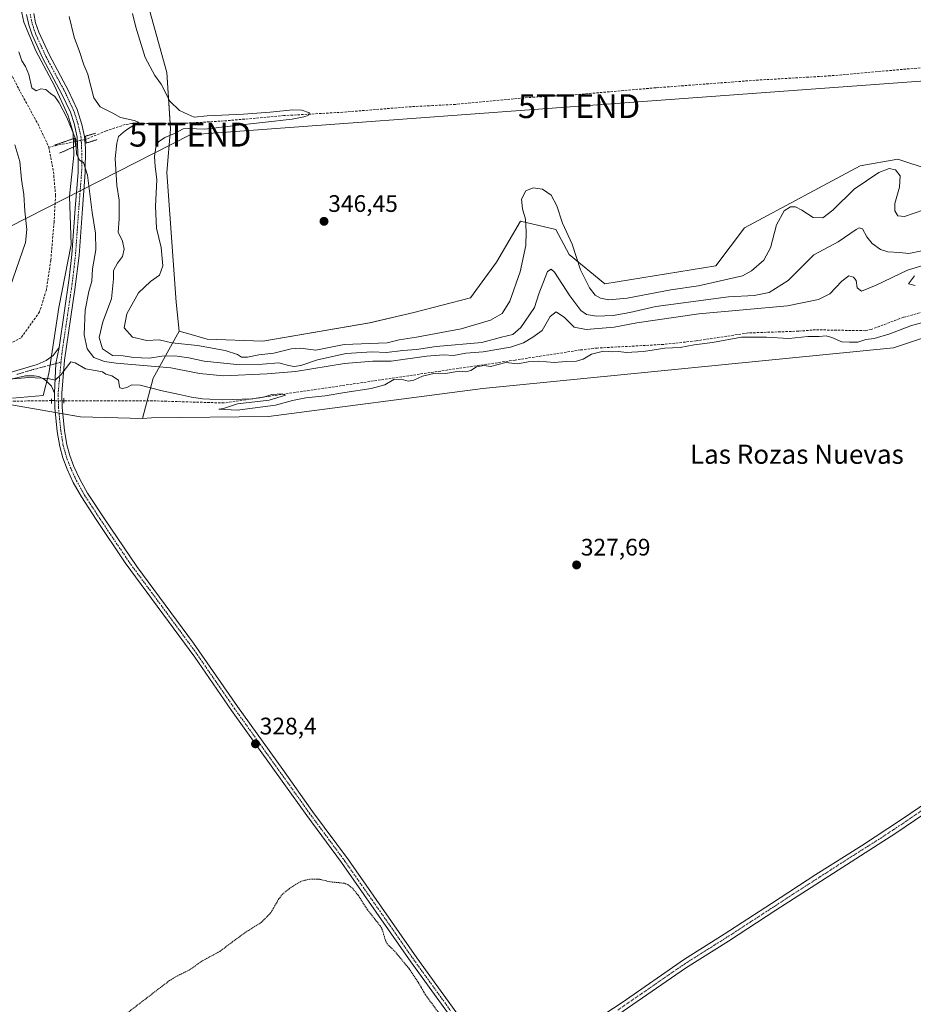
# Model space of a CAD drawing. Units: metres. Extents: x 621739 to 625210, y 4692480 to 4694854.
# Drawn here: x 623051 to 623425, y 4693238 to 4693650 of the extents above; entities that cross this region are included whole.
import ezdxf
from ezdxf.enums import TextEntityAlignment as Align

# ---------------------------------------------------------------- set-up
doc = ezdxf.new("R2010")
doc.units = ezdxf.units.M
doc.header["$MEASUREMENT"] = 0
for name, pattern in [('TRAZO_Y_PUNTO', [1, 0.5, -0.25, 0, -0.25]), ('TRAZOS', [0.75, 0.5, -0.25]), ('TRAZOS2', [0.375, 0.25, -0.125]), ('TRAZOSX2', [1.5, 1, -0.5])]:
    doc.linetypes.add(name, pattern=pattern)
doc.layers.get('0').update_dxf_attribs({"lineweight": 5})
for name, color, linetype, lineweight in [('Camino', 19, 'Continuous', 0), ('Camino Cxs', 19, 'Continuous', 0), ('Camino eje', 39, 'TRAZO_Y_PUNTO', 13), ('Carátula', 7, 'Continuous', 5), ('Corriente artificial lineal', 5, 'TRAZOSX2', 13), ('Corriente artificial lineal oculto', 135, 'TRAZO_Y_PUNTO', 13), ('Cultivos herbáceos CxS', 92, 'Continuous', 0), ('Curva de nivel auxiliar', 36, 'TRAZOS', 0), ('Curva de nivel normal', 36, 'Continuous', 0), ('Espacio natural protegido', 2, 'Continuous', 13), ('Espacio natural protegido CxS', 2, 'Continuous', 0), ('Matorral', 135, 'Continuous', 0), ('Matorral CxS', 135, 'Continuous', 0), ('Pista no pavimentada', 254, 'Continuous', 13), ('Pista no pavimentada Cxs', 254, 'Continuous', 0), ('Pista pavimentada eje', 135, 'TRAZO_Y_PUNTO', 0), ('Puente lineal', 2, 'TRAZOS2', 0), ('Punto de cota en terreno', 7, 'Continuous', 0), ('Rótulo de punto de cota en terreno', 19, 'Continuous', 0), ('Suelo desnudo', 252, 'Continuous', 0), ('Suelo desnudo CxS', 43, 'Continuous', 0), ('Tendido', 6, 'Continuous', 0), ('Texto cartográfico', 19, 'Continuous', 0), ('Torre de tendido puntual', 7, 'Continuous', 0)]:
    doc.layers.add(name, color=color, linetype=linetype, lineweight=lineweight)
doc.styles.add('Arial', font='txt', dxfattribs={"height": 0.2})

# ---------------------------------------------------------------- blocks, each defined once
blk = doc.blocks.new('*U150')
at = {"layer": 'Cultivos herbáceos CxS', "color": 92, "linetype": 'Continuous', "lineweight": 0}
blk.add_polyline3d([(623432.4, 4693587, 346.57), (623418.45, 4693591.65, 345.75), (623402.64, 4693588.86, 346.32), (623354.29, 4693562.81, 346.62), (623342.21, 4693547, 346.5), (623295.8, 4693539.46, 346.97), (623280.84, 4693551.65, 343.54), (623275.25, 4693562.21, 344.24), (623260.39, 4693565.6, 345.2), (623250.34, 4693548.55, 346.21), (623239.47, 4693533.52, 346.44), (623215.75, 4693527.46, 346.37), (623197.29, 4693523.04, 346.3), (623152.53, 4693515.37, 346.02), (623129.28, 4693516.3, 345.54), (623122.55, 4693518.22, 345.74), (623117.5, 4693519.66, 345.75), (623116.21, 4693531.8, 345.54), (623112.41, 4693586.01, 345.89), (623113.86, 4693604.09, 344.41), (623112.41, 4693627.86, 345.33), (623098.15, 4693679.22, 345.93)], dxfattribs=at)
blk = doc.blocks.new('*U151')
at = {"layer": 'Cultivos herbáceos CxS', "color": 92, "linetype": 'Continuous', "lineweight": 0}
blk.add_polyline3d([(623047.32, 4693488.78, 328.94), (623076.28, 4693483.74, 329.27), (623102.2, 4693483.07, 328.06), (623105.99, 4693483.36, 328.04), (623154.9, 4693483.93, 328.17), (623244.71, 4693495.58, 327.72), (623416.59, 4693512.58, 328.38), (623469.59, 4693530.26, 329.07), (623536.53, 4693544.21, 329.61), (623634.16, 4693584.21, 329.83), (623664.03, 4693592.18, 330.46), (623684.7, 4693595.03, 330.6), (623701.8, 4693592.89, 330.62), (623728.17, 4693591.47, 330.65), (623749.12, 4693597.27, 331.26)], dxfattribs=at)
blk = doc.blocks.new('*U166')
at = {"layer": 'Curva de nivel normal', "color": 36, "linetype": 'Continuous', "lineweight": 0}
blk.add_polyline3d([(623043.07, 4693499.22, 330), (623054.57, 4693500.24, 330), (623062.62, 4693499.78, 330), (623065.67, 4693499.14, 330), (623068.1, 4693501.48, 330), (623072.23, 4693506.78, 330), (623074.05, 4693506.42, 330), (623078.31, 4693503.84, 330), (623083.22, 4693503.04, 330), (623085.42, 4693502.58, 330), (623086.86, 4693501.68, 330), (623089.38, 4693500.88, 330), (623092.1, 4693499.15, 330), (623092.36, 4693497.09, 330), (623092.73, 4693495.9, 330), (623093.8, 4693495.61, 330), (623095.64, 4693496.06, 330), (623097.64, 4693497.18, 330), (623101.21, 4693497.02, 330), (623110.34, 4693494.64, 330), (623117.69, 4693493.18, 330), (623122.73, 4693491.94, 330), (623127.24, 4693491.25, 330), (623130.36, 4693491.19, 330), (623135.82, 4693490.83, 330), (623147.99, 4693491.32, 330), (623153.39, 4693492.09, 330), (623156.3, 4693493.13, 330), (623160.72, 4693493.4, 330), (623162.01, 4693492.86, 330), (623155.24, 4693490.79, 330), (623141.95, 4693489.26, 330), (623136.03, 4693487.31, 330), (623134.16, 4693486.99, 330), (623141.79, 4693486.57, 330), (623157.83, 4693488.68, 330), (623164.96, 4693490.64, 330), (623170.56, 4693491.66, 330), (623178.69, 4693492.51, 330), (623186.9, 4693493.9, 330), (623197.96, 4693495.58, 330), (623203.63, 4693497.17, 330), (623207.44, 4693499.34, 330), (623210.52, 4693499.47, 330), (623213.44, 4693498.65, 330), (623215.83, 4693499.06, 330), (623219.39, 4693500.75, 330), (623224.74, 4693502.04, 330), (623229.04, 4693501.95, 330), (623234.74, 4693502.81, 330), (623237.62, 4693502.66, 330), (623239.62, 4693503.17, 330), (623241.95, 4693504.74, 330), (623245.29, 4693505.2, 330), (623247.95, 4693504.79, 330), (623254.35, 4693506.45, 330), (623259.3, 4693506.01, 330), (623263.62, 4693506.82, 330), (623268.17, 4693507.04, 330), (623274.47, 4693506.48, 330), (623279.62, 4693506.99, 330), (623283.9, 4693507.02, 330), (623286.64, 4693507.94, 330), (623290.1, 4693510.02, 330), (623295.25, 4693511.27, 330), (623299.14, 4693510.9, 330), (623301.58, 4693511.09, 330), (623304.62, 4693510.73, 330), (623311.95, 4693511.09, 330), (623320.88, 4693512.45, 330), (623327.24, 4693512.77, 330), (623333.12, 4693513.88, 330), (623340.84, 4693514.82, 330), (623352.94, 4693517.04, 330), (623363.48, 4693517.15, 330), (623372.75, 4693516.53, 330), (623380.81, 4693517.42, 330), (623385.44, 4693517.39, 330), (623388.36, 4693517.62, 330), (623390.84, 4693517.03, 330), (623395, 4693515.19, 330), (623398.16, 4693514.98, 330), (623401.62, 4693515, 330), (623405.08, 4693516.12, 330), (623408.5, 4693516.57, 330), (623415.02, 4693518.56, 330), (623424.21, 4693521.92, 330), (623442.54, 4693526.91, 330)], dxfattribs=at)
blk = doc.blocks.new('5PATER')
at = {"layer": 'Carátula', "linetype": 'Continuous', "lineweight": 5}
h = blk.add_hatch(color=250, dxfattribs=at)
edge = h.paths.add_edge_path()
edge.add_ellipse((0, 0.01), major_axis=(-1.33, -1.34), ratio=0.999422, start_angle=0, end_angle=360)
blk = doc.blocks.new('5TTEND')
blk.add_text('5TTEND', height=10).set_placement((0, 0), align=Align.MIDDLE_CENTER)

msp = doc.modelspace()

# ---------------------------------------------------------------- linework, layer by layer
at = {"layer": 'Camino', "color": 19, "linetype": 'Continuous', "lineweight": 0}
for points in [[(623045.75, 4693501.98, 330.11), (623058.02, 4693505.68, 330.31), (623061.78, 4693507.32, 330.21), (623064.76, 4693509.39, 330.32), (623067.24, 4693512.72, 330.32)], [(623067.24, 4693512.72, 330.32), (623065.94, 4693506.03, 330.15), (623065.35, 4693493.7, 329.84)], [(623065.35, 4693493.7, 329.84), (623064.01, 4693496.57, 329.87), (623061.61, 4693499.16, 329.87), (623060.46, 4693499.82, 329.9), (623058.74, 4693500.6, 329.94), (623056.81, 4693500.98, 329.96), (623053.21, 4693500.98, 329.95), (623045.79, 4693499.22, 329.86)]]:
    msp.add_polyline3d(points, dxfattribs=at)
at = {"layer": 'Camino Cxs', "color": 19, "linetype": 'Continuous', "lineweight": 0}
msp.add_polyline3d([(623045.75, 4693501.98, 330.11), (623058.02, 4693505.68, 330.31), (623061.78, 4693507.32, 330.21), (623064.76, 4693509.39, 330.32), (623067.24, 4693512.72, 330.32), (623065.94, 4693506.03, 330.15), (623065.35, 4693493.7, 329.84), (623065.35, 4693493.7, 329.84), (623064.01, 4693496.57, 329.87), (623061.61, 4693499.16, 329.87), (623060.46, 4693499.82, 329.9), (623058.74, 4693500.6, 329.94), (623056.81, 4693500.98, 329.96), (623053.21, 4693500.98, 329.95), (623045.79, 4693499.22, 329.86)], dxfattribs=at)
at = {"layer": 'Camino eje', "color": 39, "linetype": 'TRAZO_Y_PUNTO', "lineweight": 13}
msp.add_polyline3d([(623068.07, 4693506.78, 330.1), (623065.94, 4693506.03, 330.15), (623055.62, 4693503.33, 330.1), (623049.48, 4693501.48, 329.99)], dxfattribs=at)
at = {"layer": 'Corriente artificial lineal', "color": 5, "linetype": 'TRAZOSX2', "lineweight": 13}
for points in [[(623074.4, 4693802.73, 339.85), (623068.95, 4693783.87, 339.08), (623064.85, 4693767.2, 338.91), (623061.57, 4693757.63, 337.31), (623058.84, 4693752.71, 337.11), (623052.55, 4693750.25, 336.84), (623048.18, 4693746.7, 336.8), (623046.27, 4693739.87, 336.49), (623044.35, 4693729.21, 336.33), (623045.45, 4693718.55, 335.81), (623045.45, 4693710.9, 335.68), (623040.26, 4693705.16, 335.88), (623038.34, 4693700.51, 335.84), (623037.52, 4693692.86, 335.28), (623036.16, 4693689.31, 335.2), (623035.06, 4693672.64, 334.82), (623035.34, 4693661.71, 334.59), (623037.25, 4693650.5, 334.33), (623041.62, 4693638.2, 334.09), (623050.36, 4693620.98, 333.85), (623058.29, 4693606.5, 333.56), (623062.97, 4693596.68, 332.81)], [(623433.8, 4693630.36, 346.39), (623390.08, 4693626.47, 346.12), (623358.68, 4693624.62, 345.86), (623317.1, 4693621.47, 345.98), (623284.37, 4693618.65, 344.92), (623261.98, 4693617.29, 345.37), (623233.18, 4693614.54, 345.18), (623223.77, 4693614.04, 345.79), (623214.62, 4693613.56, 344.49), (623186.07, 4693611.25, 345.5), (623161.4, 4693609.82, 344.53), (623136.15, 4693607.58, 344.13), (623121.24, 4693606.73, 344.06), (623107.83, 4693606.49, 342.87), (623097.77, 4693606.49, 340.35), (623094.89, 4693606.08, 339.97), (623086.97, 4693603.42, 336.37), (623078.46, 4693599.89, 335.58)], [(623073.95, 4693598.96, 334.4), (623062.97, 4693596.68, 332.81)], [(623062.97, 4693596.68, 332.81), (623064.9, 4693586.34, 332.49), (623065.77, 4693576.52, 332.09), (623065.15, 4693565.32, 331.56), (623063.78, 4693549.28, 331.17), (623061.92, 4693536.84, 330.62), (623059.06, 4693527.64, 330.82), (623051.35, 4693516.86, 330.36), (623037.32, 4693509.56, 330.49), (622973.33, 4693496.65, 330.9), (622922.25, 4693480.93, 330.3), (622870.61, 4693466.9, 330.11), (622790.35, 4693438.84, 329.7), (622724.68, 4693413.58, 328.94), (622661.82, 4693385.51, 329.61), (622614.67, 4693358.01, 329.38), (622591.09, 4693337.24, 328.85), (622563.59, 4693304.69, 329.41), (622533.84, 4693250.81, 328.92), (622518.69, 4693207.59, 329.01), (622517.57, 4693187.94, 328.12), (622518.16, 4693175.5, 327.28)], [(623457.93, 4693535.59, 330.45), (623420.67, 4693525.38, 330.59), (623407.27, 4693520.37, 330.45), (623404.83, 4693519.81, 330.64), (623384.02, 4693520.19, 330.43), (623376.87, 4693519.6, 330.63), (623355.68, 4693518.86, 330.61), (623333.97, 4693515.56, 330.01), (623320.21, 4693514.06, 330.28), (623292.57, 4693512.55, 330.32), (623285.59, 4693511.75, 330.62), (623258.19, 4693507.52, 329.98), (623136.3, 4693489.57, 329.93), (623107.95, 4693490.41, 329.76), (623069.26, 4693490.49, 329.81)], [(623064.09, 4693490.55, 329.77), (623012.31, 4693489.83, 328.94), (623007.75, 4693489.64, 328.9), (622999.66, 4693488.59, 329.04), (622973.09, 4693481.85, 329), (622932.78, 4693470.01, 328.55), (622885.17, 4693456.49, 328.54), (622834.34, 4693440.28, 328.26), (622804, 4693429.61, 328.15), (622757.89, 4693411.37, 328.08), (622724.72, 4693397.81, 327.93), (622685.92, 4693380.15, 327.73), (622659.16, 4693366.53, 327.67), (622634.94, 4693353.26, 327.71), (622618.63, 4693342.25, 327.76), (622607.7, 4693332.38, 328.06), (622601.6, 4693325.82, 328.07), (622592.29, 4693313.03, 327.77)]]:
    msp.add_polyline3d(points, dxfattribs=at)
at = {"layer": 'Corriente artificial lineal oculto', "color": 135, "linetype": 'TRAZO_Y_PUNTO', "lineweight": 13}
for points in [[(623078.46, 4693599.89, 335.58), (623073.95, 4693598.96, 334.4)], [(623069.26, 4693490.49, 329.81), (623064.09, 4693490.55, 329.77)]]:
    msp.add_polyline3d(points, dxfattribs=at)
at = {"layer": 'Cultivos herbáceos CxS', "color": 92, "linetype": 'Continuous', "lineweight": 0}
for points in [[(623117.5, 4693519.66, 345.75), (623116.21, 4693531.8, 345.54), (623112.41, 4693586.01, 345.89), (623113.86, 4693604.09, 344.41), (623113.71, 4693606.6, 343.79), (623112.41, 4693627.86, 345.33), (623098.14, 4693679.22, 345.93)], [(623589.2, 4693651.22, 347.59), (623590.5, 4693641.67, 346.72), (623590.71, 4693640.2, 346.89), (623554.29, 4693611.49, 347.06), (623511.43, 4693620.49, 346.62), (623501.2, 4693615.84, 346.66), (623492.5, 4693598.36, 347.03), (623432.4, 4693587, 346.57), (623418.45, 4693591.65, 345.75), (623402.64, 4693588.86, 346.32), (623354.29, 4693562.81, 346.62), (623342.21, 4693547, 346.5), (623295.8, 4693539.46, 346.97), (623280.84, 4693551.65, 343.54), (623275.25, 4693562.21, 344.24), (623260.38, 4693565.6, 345.2), (623250.34, 4693548.56, 346.21), (623239.47, 4693533.52, 346.44), (623215.75, 4693527.47, 346.37), (623197.28, 4693523.04, 346.3), (623152.53, 4693515.37, 346.02), (623129.28, 4693516.3, 345.54), (623122.55, 4693518.22, 345.74), (623117.5, 4693519.66, 345.75)], [(623102.2, 4693483.07, 328.06), (623105.99, 4693483.36, 328.05), (623154.9, 4693483.93, 328.17), (623244.71, 4693495.58, 327.72), (623416.59, 4693512.58, 328.38), (623469.59, 4693530.26, 329.07), (623536.53, 4693544.21, 329.61), (623634.16, 4693584.21, 329.83), (623664.03, 4693592.18, 330.46), (623684.7, 4693595.03, 330.6), (623701.8, 4693592.89, 330.62), (623728.17, 4693591.47, 330.65), (623740.76, 4693594.95, 331.14), (623749.12, 4693597.27, 331.26)], [(622587.47, 4693323.9, 329.73), (622632.55, 4693359.92, 329.11), (622660.15, 4693374.4, 328.63), (622680.78, 4693383.44, 328.35), (622749, 4693413.05, 328.38), (622826.17, 4693440.02, 328.57), (622942.36, 4693474.66, 328.9), (622988.88, 4693486.53, 329.03), (622992.03, 4693486.66, 328.97), (623030.51, 4693488.14, 328.77), (623030.83, 4693488.15, 328.78), (623047.32, 4693488.78, 328.94), (623065.7, 4693485.59, 329.6), (623067.23, 4693485.32, 329.66), (623068.77, 4693485.05, 329.62), (623076.28, 4693483.74, 329.27), (623102.2, 4693483.07, 328.06)]]:
    msp.add_polyline3d(points, dxfattribs=at)
at = {"layer": 'Curva de nivel auxiliar', "color": 36, "linetype": 'TRAZOS', "lineweight": 0}
msp.add_polyline3d([(623227.56, 4693232.48, 327.5), (623220.65, 4693241.85, 327.5), (623217.5, 4693247.37, 327.5), (623213.76, 4693252.86, 327.5), (623207.98, 4693259.87, 327.5), (623204.69, 4693263.07, 327.5), (623203.89, 4693264.63, 327.5), (623202.68, 4693268.91, 327.5), (623201.76, 4693270.65, 327.5), (623196.38, 4693277.47, 327.5), (623192.44, 4693283.62, 327.5), (623190.04, 4693286.51, 327.5), (623188.15, 4693287.98, 327.5), (623186.55, 4693288.59, 327.5), (623180.61, 4693289.18, 327.5), (623175.99, 4693290.31, 327.5), (623172.13, 4693290.31, 327.5), (623168.44, 4693289.33, 327.5), (623164.5, 4693286.92, 327.5), (623160.87, 4693284.1, 327.5), (623159.25, 4693282, 327.5), (623155.83, 4693276.13, 327.5), (623151.9, 4693272.16, 327.5), (623145, 4693267.85, 327.5), (623134.5, 4693260.03, 327.5), (623127.01, 4693255.95, 327.5), (623121.85, 4693252.28, 327.5), (623117.08, 4693249.99, 327.5), (623113.49, 4693247.85, 327.5), (623094.76, 4693233.48, 327.5)], dxfattribs=at)
at = {"layer": 'Curva de nivel normal', "color": 36, "linetype": 'Continuous', "lineweight": 0}
for points in [[(623097.99, 4693652.62, 345), (623099.37, 4693646.82, 345), (623103.35, 4693634.11, 345), (623107.27, 4693626.56, 345), (623109.97, 4693623.04, 345), (623113.64, 4693615.89, 345), (623117.64, 4693612, 345), (623121.3, 4693610.28, 345), (623123.79, 4693609.19, 345), (623129.32, 4693609.69, 345), (623144.47, 4693610.38, 345), (623155.63, 4693611.21, 345), (623165.17, 4693612.19, 345), (623168.92, 4693612.08, 345), (623172.08, 4693610.99, 345), (623171.52, 4693609.83, 345), (623169.75, 4693609.27, 345), (623164.79, 4693608.4, 345), (623139.97, 4693605.59, 345), (623128.26, 4693604.16, 345), (623121.26, 4693604.43, 345), (623119.22, 4693604.35, 345), (623115.55, 4693602.39, 345), (623111.47, 4693600.68, 345), (623108.92, 4693598.79, 345), (623107.74, 4693596.46, 345), (623107.19, 4693592.73, 345), (623107.45, 4693588.56, 345), (623108.12, 4693583.06, 345), (623107.64, 4693571.79, 345), (623107.98, 4693562.79, 345), (623109.97, 4693554.68, 345), (623110.66, 4693547, 345), (623109.34, 4693542.99, 345), (623105.52, 4693540.37, 345), (623100.52, 4693535.63, 345), (623095.58, 4693526.9, 345), (623094.46, 4693520.96, 345), (623097.93, 4693517.09, 345), (623103.93, 4693515.76, 345), (623109.1, 4693515.93, 345), (623114.52, 4693514.68, 345), (623125.14, 4693513.64, 345), (623136.72, 4693511.55, 345), (623141.96, 4693509.79, 345), (623143.69, 4693508.8, 345), (623146.13, 4693508.74, 345), (623150.9, 4693509.68, 345), (623157.22, 4693510.4, 345), (623164.45, 4693512.29, 345), (623168.3, 4693512.47, 345), (623174.8, 4693511.64, 345), (623186.56, 4693513.97, 345), (623204.63, 4693514.77, 345), (623209.63, 4693516.02, 345), (623216.96, 4693517.17, 345), (623235.55, 4693520.63, 345), (623247.87, 4693524.16, 345), (623252.74, 4693527, 345), (623256.03, 4693532.23, 345), (623260.31, 4693544.4, 345), (623262.71, 4693555.46, 345), (623262.77, 4693561.12, 345), (623262.6, 4693566.46, 345), (623261.24, 4693570.79, 345), (623260.9, 4693574.79, 345), (623262.72, 4693578.29, 345), (623265.78, 4693579.56, 345), (623269.62, 4693579.05, 345), (623273.29, 4693576.56, 345), (623275.61, 4693572.11, 345), (623278.03, 4693564.75, 345), (623282.04, 4693556.08, 345), (623285.63, 4693545.32, 345), (623289.38, 4693537.72, 345), (623291.65, 4693534.73, 345), (623293.91, 4693533.38, 345), (623297.44, 4693532.68, 345), (623305.06, 4693533.49, 345), (623323.42, 4693536.9, 345), (623334.98, 4693538.6, 345), (623353.35, 4693542.79, 345), (623357.19, 4693544.88, 345), (623362.31, 4693549.35, 345), (623365.06, 4693554.46, 345), (623367.68, 4693564.06, 345), (623370.78, 4693570.03, 345), (623373.48, 4693571.64, 345), (623375.61, 4693571.63, 345), (623378.21, 4693570.31, 345), (623382.94, 4693567.22, 345), (623387.02, 4693567.06, 345), (623391.25, 4693570.25, 345), (623400.12, 4693579.05, 345), (623410.43, 4693586.08, 345), (623414.75, 4693587.71, 345), (623417.48, 4693587.13, 345), (623419.37, 4693584.64, 345), (623419.14, 4693579.87, 345), (623417.2, 4693573.01, 345), (623417.14, 4693569.99, 345), (623418.42, 4693567.93, 345), (623421.16, 4693567.65, 345), (623429.35, 4693570.46, 345)], [(623428.45, 4693553.21, 340), (623422.98, 4693552.15, 340), (623419.07, 4693552.57, 340), (623414.26, 4693552.81, 340), (623411.21, 4693553.75, 340), (623407.66, 4693556.3, 340), (623405.41, 4693559.12, 340), (623403.65, 4693562.43, 340), (623402.27, 4693562.86, 340), (623401.01, 4693562.15, 340), (623393.41, 4693556.99, 340), (623383.21, 4693551.62, 340), (623372.58, 4693540.79, 340), (623364.49, 4693535.79, 340), (623358.33, 4693534.54, 340), (623347.54, 4693533.92, 340), (623317.06, 4693529.9, 340), (623306.15, 4693527.38, 340), (623299.29, 4693526.11, 340), (623292.29, 4693525.93, 340), (623288.06, 4693526.56, 340), (623285.75, 4693528.22, 340), (623281.16, 4693534.36, 340), (623274.64, 4693544.3, 340), (623273.26, 4693545.51, 340), (623271.76, 4693544.63, 340), (623268.15, 4693535.18, 340), (623266.32, 4693529.58, 340), (623260.62, 4693521.12, 340), (623257.29, 4693518.29, 340), (623252.55, 4693517.13, 340), (623244.3, 4693514.94, 340), (623225.09, 4693513.14, 340), (623216.91, 4693511.98, 340), (623211.12, 4693511.59, 340), (623204.3, 4693510.64, 340), (623198.3, 4693510.93, 340), (623187.44, 4693510.33, 340), (623175.43, 4693507.6, 340), (623168.44, 4693505.28, 340), (623165.62, 4693504.79, 340), (623163.34, 4693505.18, 340), (623159.31, 4693506.34, 340), (623152.4, 4693505.86, 340), (623141.69, 4693505.61, 340), (623127.96, 4693507.05, 340), (623121.58, 4693508.51, 340), (623115.71, 4693509.28, 340), (623110.32, 4693509.12, 340), (623105.06, 4693508.34, 340), (623098.44, 4693508.58, 340), (623094.15, 4693509.26, 340), (623089.64, 4693509.46, 340), (623085.44, 4693512.28, 340), (623083.99, 4693517, 340), (623085.5, 4693523.54, 340), (623089.24, 4693533.11, 340), (623090.04, 4693541.54, 340), (623089.97, 4693545.02, 340), (623091.71, 4693548.04, 340), (623093.87, 4693550.87, 340), (623094.56, 4693553.95, 340), (623093.77, 4693557.34, 340), (623091.92, 4693561.07, 340), (623092.44, 4693566.67, 340), (623092.36, 4693574.5, 340), (623091.49, 4693580.64, 340), (623090.68, 4693591.81, 340), (623091.47, 4693598.26, 340), (623092.09, 4693601.07, 340), (623095.05, 4693603.58, 340), (623100.54, 4693607.07, 340), (623098.68, 4693607.84, 340), (623092.92, 4693609.04, 340), (623089.78, 4693610.92, 340), (623084.5, 4693613.54, 340), (623081.79, 4693617.23, 340), (623080.57, 4693622.11, 340), (623079.78, 4693624.76, 340), (623079.35, 4693627.16, 340), (623077.66, 4693631.08, 340), (623075.78, 4693636.68, 340), (623073.53, 4693642.61, 340), (623071.49, 4693651.3, 340)], [(623050.39, 4693636.58, 335), (623051.64, 4693632.78, 335), (623053.23, 4693630.37, 335), (623054.6, 4693626.99, 335), (623055.81, 4693621.48, 335), (623057.64, 4693620.14, 335), (623059.64, 4693621.01, 335), (623061.64, 4693620.72, 335), (623063.64, 4693619.1, 335), (623065.52, 4693617.76, 335), (623067.35, 4693615.17, 335), (623070.46, 4693609, 335), (623074.25, 4693599.79, 335), (623074.51, 4693593.82, 335), (623075.73, 4693591.18, 335), (623077.52, 4693590.17, 335), (623079.09, 4693584.94, 335), (623081.06, 4693569.34, 335), (623082.56, 4693560.69, 335), (623082.61, 4693553.71, 335), (623081.24, 4693545.64, 335), (623080.98, 4693540.61, 335), (623079.64, 4693536.15, 335), (623078.2, 4693528.4, 335), (623077.72, 4693518.06, 335), (623078.97, 4693512.17, 335), (623081.83, 4693508.66, 335), (623086.31, 4693506.92, 335), (623091.11, 4693506.2, 335), (623113.99, 4693504.23, 335), (623126.1, 4693501.86, 335), (623136.15, 4693500.88, 335), (623154.39, 4693501.8, 335), (623166.28, 4693502.7, 335), (623186.79, 4693506.11, 335), (623198.63, 4693507.12, 335), (623206.3, 4693507.11, 335), (623221.14, 4693509.18, 335), (623228.36, 4693509.69, 335), (623232.33, 4693509.47, 335), (623237.62, 4693510.36, 335), (623244.83, 4693510.98, 335), (623256.2, 4693512.98, 335), (623261.69, 4693514.73, 335), (623265.62, 4693517.09, 335), (623269.55, 4693519.85, 335), (623272.92, 4693525.72, 335), (623275.43, 4693527.69, 335), (623278.81, 4693525.32, 335), (623282.93, 4693521.3, 335), (623287.91, 4693520.28, 335), (623299.59, 4693521.33, 335), (623309.16, 4693523.15, 335), (623335.15, 4693526.88, 335), (623372.22, 4693530.2, 335), (623385.18, 4693532.91, 335), (623389.94, 4693535.26, 335), (623394.94, 4693540.6, 335), (623397.87, 4693542.74, 335), (623399.92, 4693542.22, 335), (623400.95, 4693540.79, 335), (623401.43, 4693537.69, 335), (623403.19, 4693536.36, 335), (623409.32, 4693538.82, 335), (623422.46, 4693545.14, 335), (623434.3, 4693548.82, 335)], [(623046.83, 4693538.12, 335), (623053.2, 4693556.79, 335), (623053.72, 4693562.16, 335), (623052.96, 4693569.79, 335), (623052.53, 4693576.79, 335), (623051.49, 4693583.12, 335), (623050.81, 4693590.59, 335), (623048.71, 4693597.66, 335)], [(623425.41, 4693542.72, 335), (623422.83, 4693539.49, 335), (623425.66, 4693538.69, 335)]]:
    msp.add_polyline3d(points, dxfattribs=at)
at = {"layer": 'Espacio natural protegido', "color": 2, "linetype": 'Continuous', "lineweight": 13}
msp.add_polyline3d([(623050.8, 4693656.69, 337.1), (623052.49, 4693648.97, 336.49), (623057.55, 4693636.89, 336), (623065.39, 4693622.33, 335.62), (623071.07, 4693609.68, 335.06), (623073.2, 4693602.7, 334.57), (623073.36, 4693593.25, 334.22), (623071.61, 4693576.18, 333.23), (623072.32, 4693555.85, 332.3), (623067.18, 4693529.56, 331.31), (623062.95, 4693501.92, 330.02), (623060.54, 4693492.76, 329.78), (623047.79, 4693491.52, 329.4)], dxfattribs=at)
at = {"layer": 'Espacio natural protegido CxS', "color": 2, "linetype": 'Continuous', "lineweight": 0}
msp.add_polyline3d([(623050.8, 4693656.69, 337.1), (623052.49, 4693648.97, 336.49), (623057.55, 4693636.89, 336), (623065.39, 4693622.33, 335.62), (623071.07, 4693609.68, 335.06), (623073.2, 4693602.7, 334.57), (623073.36, 4693593.25, 334.22), (623071.61, 4693576.18, 333.23), (623072.32, 4693555.85, 332.3), (623067.18, 4693529.56, 331.31), (623062.95, 4693501.92, 330.02), (623060.54, 4693492.76, 329.78), (623047.79, 4693491.52, 329.4)], dxfattribs=at)
msp.add_polyline3d([(623050.8, 4693656.69, 337.1), (623052.49, 4693648.97, 336.49), (623057.55, 4693636.89, 336), (623065.39, 4693622.33, 335.62), (623071.07, 4693609.68, 335.06), (623073.2, 4693602.7, 334.57), (623073.36, 4693593.25, 334.22), (623071.61, 4693576.18, 333.23), (623072.32, 4693555.85, 332.3), (623067.18, 4693529.56, 331.31), (623062.95, 4693501.92, 330.02), (623060.54, 4693492.76, 329.78), (623047.79, 4693491.52, 329.4)], dxfattribs=at)
at = {"layer": 'Matorral', "color": 135, "linetype": 'Continuous', "lineweight": 0}
for points in [[(623117.5, 4693519.66, 345.75), (623116.21, 4693531.8, 345.54), (623112.41, 4693586.01, 345.89), (623113.86, 4693604.09, 344.41), (623113.71, 4693606.6, 343.79), (623112.41, 4693627.86, 345.33), (623098.14, 4693679.22, 345.93)], [(623102.2, 4693483.07, 328.06), (623104.13, 4693490.42, 329.75), (623106.64, 4693499.92, 330.85), (623117.5, 4693519.66, 345.75)], [(622587.47, 4693323.9, 329.73), (622632.55, 4693359.92, 329.11), (622660.15, 4693374.4, 328.63), (622680.78, 4693383.44, 328.35), (622749, 4693413.05, 328.38), (622826.17, 4693440.02, 328.57), (622942.36, 4693474.66, 328.9), (622988.88, 4693486.53, 329.03), (622992.03, 4693486.66, 328.97), (623030.51, 4693488.14, 328.77), (623030.83, 4693488.15, 328.78), (623047.32, 4693488.78, 328.94), (623065.7, 4693485.59, 329.6), (623067.23, 4693485.32, 329.66), (623068.77, 4693485.05, 329.62), (623076.28, 4693483.74, 329.27), (623102.2, 4693483.07, 328.06)]]:
    msp.add_polyline3d(points, dxfattribs=at)
at = {"layer": 'Matorral CxS', "color": 135, "linetype": 'Continuous', "lineweight": 0}
msp.add_polyline3d([(623098.15, 4693679.22, 345.93), (623112.41, 4693627.86, 345.33), (623113.86, 4693604.09, 344.41), (623112.41, 4693586.01, 345.89), (623116.21, 4693531.8, 345.54), (623117.5, 4693519.66, 345.75), (623117.5, 4693519.66, 345.75), (623106.64, 4693499.92, 330.85), (623102.2, 4693483.07, 328.06), (623076.28, 4693483.74, 329.27), (623047.32, 4693488.78, 328.94)], dxfattribs=at)
at = {"layer": 'Pista no pavimentada', "color": 254, "linetype": 'Continuous', "lineweight": 13}
for points in [[(623067.24, 4693512.72, 330.32), (623071.5, 4693541.8, 331.98), (623072.62, 4693551.73, 332.16), (623073.99, 4693571.01, 333.06), (623075.18, 4693586.14, 334.32), (623075.3, 4693591.13, 334.67), (623074.88, 4693600.85, 334.92), (623073.56, 4693606.49, 335.1), (623072.02, 4693611.22, 335.45), (623068.46, 4693618.84, 335.41), (623060.48, 4693633.72, 336.18), (623055.95, 4693643.6, 336.53), (623054.53, 4693647.86, 336.58), (623053.64, 4693652.08, 336.8)], [(623056.62, 4693652.53, 336.95), (623057.44, 4693648.65, 336.85), (623058.75, 4693644.7, 336.61), (623063.18, 4693635.06, 336.42), (623071.15, 4693620.19, 336.01), (623074.83, 4693612.33, 335.97), (623076.8, 4693606.14, 335.7), (623077.9, 4693601.14, 335.58), (623078.27, 4693596.15, 335.44), (623078.19, 4693585.99, 335), (623077, 4693570.78, 333.43), (623075.61, 4693551.34, 332.47), (623073.91, 4693537.1, 332.24), (623069.52, 4693507.48, 330.07), (623068.36, 4693493.7, 329.8), (623068.51, 4693487.7, 329.77), (623069.46, 4693478.01, 329.35), (623070.47, 4693472.05, 329.12), (623071.7, 4693467.6, 329.01), (623073.42, 4693463.03, 328.83), (623075.9, 4693457.64, 328.73), (623079.2, 4693451.79, 328.51), (623086.23, 4693441.01, 328.36), (623099.74, 4693421.1, 328.22), (623123.59, 4693388.98, 328.24), (623141.92, 4693362.54, 328.3), (623160.88, 4693336.19, 328.47), (623173.36, 4693318.66, 328.39), (623188.39, 4693298.36, 327.89), (623217.01, 4693257.37, 327.77), (623247.62, 4693215.11, 327.67)], [(623067.24, 4693512.72, 330.32), (623065.94, 4693506.03, 330.15), (623065.35, 4693493.7, 329.84)], [(623313.01, 4693119.61, 328.15), (623214.56, 4693255.62, 327.67), (623185.49, 4693297.24, 327.86), (623170.92, 4693316.89, 328.38), (623161.34, 4693330.37, 328.47), (623139.45, 4693360.81, 328.31), (623124.04, 4693383.17, 328.25), (623094.95, 4693422.69, 328.23), (623082.78, 4693440.77, 328.41), (623076.62, 4693450.23, 328.65), (623073.21, 4693456.27, 328.77), (623070.64, 4693461.87, 328.92), (623068.84, 4693466.67, 328.93), (623067.52, 4693471.4, 329.09), (623066.47, 4693477.61, 329.38), (623065.51, 4693487.52, 329.69), (623065.35, 4693493.7, 329.84)], [(623823.59, 4693425.84, 330.13), (623706.3, 4693405.37, 329.89), (623676.14, 4693400.32, 329.8), (623651.03, 4693396.22, 329.69), (623650.05, 4693396.08, 329.68), (623618.87, 4693391.39, 329.52), (623574.55, 4693383.6, 329.24), (623526.45, 4693374.51, 328.74), (623519.91, 4693373.02, 328.65), (623510.48, 4693369.69, 328.51), (623501.9, 4693365.3, 328.42), (623485.34, 4693354.76, 328.4), (623451.92, 4693332.78, 328.45), (623417.57, 4693309.59, 328.04), (623367.41, 4693277.3, 327.34), (623347.52, 4693264.38, 327.35), (623329.5, 4693253.01, 327.44), (623299.37, 4693232.24, 327.57), (623267.07, 4693211.31, 327.63), (623264.01, 4693208.8, 327.66), (623262, 4693206.09, 327.67), (623261.35, 4693204.09, 327.66), (623261.2, 4693202.04, 327.67), (623261.4, 4693200.32, 327.69)], [(623252.93, 4693211.81, 327.7), (623256.68, 4693211.33, 327.69), (623258.76, 4693211.49, 327.68), (623261.33, 4693212.2, 327.67), (623268.33, 4693216.01, 327.59), (623302.96, 4693238.72, 327.63), (623329.04, 4693256.75, 327.44), (623345.71, 4693267.22, 327.37), (623365.57, 4693280.13, 327.41), (623384.14, 4693292.23, 327.68), (623403.22, 4693304.17, 327.87), (623419.9, 4693315.21, 328.18), (623441.75, 4693330.01, 328.37), (623495.85, 4693365.59, 328.53), (623504.5, 4693370.59, 328.58), (623509.21, 4693372.82, 328.6), (623520.69, 4693376.69, 328.77), (623534.59, 4693379.57, 329.02), (623620.81, 4693395.13, 329.64), (623649.99, 4693399.52, 329.65), (623656.15, 4693400.45, 329.63), (623675.59, 4693403.65, 329.75), (623745.15, 4693415.48, 329.93)]]:
    msp.add_polyline3d(points, dxfattribs=at)
at = {"layer": 'Pista no pavimentada Cxs', "color": 254, "linetype": 'Continuous', "lineweight": 0}
for points in [[(623313.01, 4693119.61, 328.15), (623214.56, 4693255.62, 327.67), (623185.49, 4693297.24, 327.86), (623170.92, 4693316.89, 328.38), (623161.34, 4693330.37, 328.47), (623139.45, 4693360.81, 328.31), (623124.04, 4693383.17, 328.25), (623094.95, 4693422.69, 328.23), (623082.78, 4693440.77, 328.41), (623076.62, 4693450.23, 328.65), (623073.21, 4693456.27, 328.77), (623070.64, 4693461.87, 328.92), (623068.84, 4693466.67, 328.93), (623067.52, 4693471.4, 329.09), (623066.47, 4693477.61, 329.38), (623065.51, 4693487.52, 329.69), (623065.35, 4693493.7, 329.84), (623065.94, 4693506.03, 330.15), (623067.24, 4693512.72, 330.32), (623071.5, 4693541.8, 331.98), (623072.62, 4693551.73, 332.16), (623073.99, 4693571.01, 333.06), (623075.18, 4693586.14, 334.32), (623075.3, 4693591.13, 334.67), (623074.88, 4693600.85, 334.92), (623073.56, 4693606.49, 335.1), (623072.02, 4693611.22, 335.45), (623068.46, 4693618.84, 335.41), (623060.48, 4693633.72, 336.18), (623055.95, 4693643.6, 336.53), (623054.53, 4693647.86, 336.58), (623053.64, 4693652.08, 336.8)], [(623056.62, 4693652.53, 336.95), (623057.44, 4693648.65, 336.85), (623058.75, 4693644.7, 336.61), (623063.18, 4693635.06, 336.42), (623071.15, 4693620.19, 336.01), (623074.83, 4693612.33, 335.97), (623076.8, 4693606.14, 335.7), (623077.9, 4693601.14, 335.58), (623078.27, 4693596.15, 335.44), (623078.19, 4693585.99, 335), (623077, 4693570.78, 333.43), (623075.61, 4693551.34, 332.47), (623073.91, 4693537.1, 332.24), (623069.52, 4693507.48, 330.07), (623068.36, 4693493.7, 329.8), (623068.51, 4693487.7, 329.77), (623069.46, 4693478.01, 329.35), (623070.47, 4693472.05, 329.12), (623071.7, 4693467.6, 329.01), (623073.42, 4693463.03, 328.83), (623075.9, 4693457.64, 328.73), (623079.2, 4693451.79, 328.51), (623086.23, 4693441.01, 328.36), (623099.74, 4693421.1, 328.22), (623123.59, 4693388.98, 328.24), (623141.92, 4693362.54, 328.3), (623160.88, 4693336.19, 328.47), (623173.36, 4693318.66, 328.39), (623188.39, 4693298.36, 327.89), (623217.01, 4693257.37, 327.77), (623247.62, 4693215.11, 327.67)], [(623823.59, 4693425.84, 330.13), (623706.3, 4693405.37, 329.89), (623676.14, 4693400.32, 329.8), (623651.03, 4693396.22, 329.69), (623650.05, 4693396.08, 329.68), (623618.87, 4693391.39, 329.52), (623574.55, 4693383.6, 329.24), (623526.45, 4693374.51, 328.74), (623519.91, 4693373.02, 328.65), (623510.48, 4693369.69, 328.51), (623501.9, 4693365.3, 328.42), (623485.34, 4693354.76, 328.4), (623451.92, 4693332.78, 328.45), (623417.57, 4693309.59, 328.04), (623367.41, 4693277.3, 327.34), (623347.52, 4693264.38, 327.35), (623329.5, 4693253.01, 327.44), (623299.37, 4693232.24, 327.57)], [(623268.33, 4693216.01, 327.59), (623302.96, 4693238.72, 327.63), (623329.04, 4693256.75, 327.44), (623345.71, 4693267.22, 327.37), (623365.57, 4693280.13, 327.41), (623384.14, 4693292.23, 327.68), (623403.22, 4693304.17, 327.87), (623419.9, 4693315.21, 328.18), (623441.75, 4693330.01, 328.37), (623495.85, 4693365.59, 328.53), (623504.5, 4693370.59, 328.58), (623509.21, 4693372.82, 328.6), (623520.69, 4693376.69, 328.77), (623534.59, 4693379.57, 329.02), (623620.81, 4693395.13, 329.64), (623649.99, 4693399.52, 329.65), (623656.15, 4693400.45, 329.63), (623675.59, 4693403.65, 329.75), (623745.15, 4693415.48, 329.93)]]:
    msp.add_polyline3d(points, dxfattribs=at)
at = {"layer": 'Pista pavimentada eje', "color": 135, "linetype": 'TRAZO_Y_PUNTO', "lineweight": 0}
for points in [[(623055.13, 4693652.31, 336.88), (623055.99, 4693648.26, 336.72), (623056.7, 4693646.13, 336.69), (623057.35, 4693644.15, 336.6), (623059.62, 4693639.21, 336.25), (623061.83, 4693634.39, 336.33), (623065.82, 4693626.95, 336.04), (623069.81, 4693619.52, 335.73), (623071.59, 4693615.71, 335.78), (623073.43, 4693611.78, 335.71), (623074.2, 4693609.41, 335.53), (623075.18, 4693606.32, 335.4), (623075.84, 4693603.5, 335.39), (623076.39, 4693601, 335.46), (623076.58, 4693598.5, 335.44), (623076.79, 4693593.64, 335.19), (623076.75, 4693588.56, 334.78), (623076.69, 4693586.07, 334.52), (623076.09, 4693578.46, 333.73), (623075.5, 4693570.9, 333.17), (623074.81, 4693561.26, 332.74), (623074.12, 4693551.54, 332.32), (623073.56, 4693546.57, 332.14), (623072.71, 4693539.45, 332.07), (623070.58, 4693524.91, 331.14), (623068.38, 4693510.1, 330.2), (623068.07, 4693506.78, 330.1)], [(623068.07, 4693506.78, 330.1), (623066.86, 4693493.75, 329.84), (623067.01, 4693487.61, 329.74), (623067.49, 4693482.66, 329.55), (623067.97, 4693477.81, 329.36), (623069, 4693471.73, 329.11), (623069.66, 4693469.36, 329.03), (623070.27, 4693467.14, 329), (623071.17, 4693464.74, 329.01), (623072.03, 4693462.45, 328.95), (623073.27, 4693459.76, 328.82), (623074.56, 4693456.96, 328.75), (623077.91, 4693451.01, 328.6), (623080.99, 4693446.28, 328.55), (623084.51, 4693440.89, 328.39), (623090.59, 4693431.85, 328.26), (623097.35, 4693421.9, 328.23), (623109.27, 4693405.84, 328.25), (623123.82, 4693386.08, 328.24), (623132.98, 4693372.86, 328.25), (623140.69, 4693361.68, 328.32), (623150.17, 4693348.5, 328.43), (623161.11, 4693333.28, 328.57), (623167.35, 4693324.52, 328.47), (623172.14, 4693317.78, 328.44), (623179.43, 4693307.95, 328.14), (623186.94, 4693297.8, 327.94), (623201.48, 4693276.99, 327.78), (623215.79, 4693256.5, 327.76), (623231.09, 4693235.37, 327.77)], [(623301.17, 4693235.48, 327.57), (623316.23, 4693245.87, 327.61), (623329.27, 4693254.88, 327.44), (623338.28, 4693260.57, 327.46), (623346.62, 4693265.8, 327.37), (623356.56, 4693272.26, 327.37), (623366.49, 4693278.72, 327.41), (623375.78, 4693284.77, 327.47), (623400.86, 4693300.91, 327.78), (623410.4, 4693306.88, 327.93), (623418.74, 4693312.4, 328.12), (623429.66, 4693319.8, 328.24)]]:
    msp.add_polyline3d(points, dxfattribs=at)
at = {"layer": 'Puente lineal', "color": 2, "linetype": 'TRAZOS2', "lineweight": 0}
for points in [[(623082.55, 4693602.44, 338.03), (623078.33, 4693601.25, 336.53), (623078.46, 4693599.89, 335.91), (623078.58, 4693598.32, 335.84), (623083.25, 4693599.8, 337.73)], [(623067.42, 4693594.08, 333.98), (623074.19, 4693597.1, 335.37), (623073.95, 4693598.95, 335.39), (623073.76, 4693600.37, 335.36), (623065.37, 4693597.45, 333.61)], [(623064.07, 4693491.23, 329.85), (623064.09, 4693490.55, 329.82), (623064.11, 4693489.37, 329.8)], [(623069.23, 4693491.51, 329.8), (623069.26, 4693490.48, 329.79), (623069.28, 4693489.55, 329.84)]]:
    msp.add_polyline3d(points, dxfattribs=at)
at = {"layer": 'Suelo desnudo', "color": 252, "linetype": 'Continuous', "lineweight": 0}
for points in [[(623589.2, 4693651.22, 347.59), (623590.5, 4693641.67, 346.72), (623590.71, 4693640.2, 346.89), (623554.29, 4693611.49, 347.06), (623511.43, 4693620.49, 346.62), (623501.2, 4693615.84, 346.66), (623492.5, 4693598.36, 347.03), (623432.4, 4693587, 346.57), (623418.45, 4693591.65, 345.75), (623402.64, 4693588.86, 346.32), (623354.29, 4693562.81, 346.62), (623342.21, 4693547, 346.5), (623295.8, 4693539.46, 346.97), (623280.84, 4693551.65, 343.54), (623275.25, 4693562.21, 344.24), (623260.38, 4693565.6, 345.2), (623250.34, 4693548.56, 346.21), (623239.47, 4693533.52, 346.44), (623215.75, 4693527.47, 346.37), (623197.28, 4693523.04, 346.3), (623152.53, 4693515.37, 346.02), (623129.28, 4693516.3, 345.54), (623122.55, 4693518.22, 345.74), (623117.5, 4693519.66, 345.75)], [(623102.2, 4693483.07, 328.06), (623105.99, 4693483.36, 328.05), (623154.9, 4693483.93, 328.17), (623244.71, 4693495.58, 327.72), (623416.59, 4693512.58, 328.38), (623469.59, 4693530.26, 329.07), (623536.53, 4693544.21, 329.61), (623634.16, 4693584.21, 329.83), (623664.03, 4693592.18, 330.46), (623684.7, 4693595.03, 330.6), (623701.8, 4693592.89, 330.62), (623728.17, 4693591.47, 330.65), (623740.76, 4693594.95, 331.14), (623749.12, 4693597.27, 331.26)], [(623102.2, 4693483.07, 328.06), (623104.13, 4693490.42, 329.75), (623106.64, 4693499.92, 330.85), (623117.5, 4693519.66, 345.75)]]:
    msp.add_polyline3d(points, dxfattribs=at)
at = {"layer": 'Suelo desnudo CxS', "color": 43, "linetype": 'Continuous', "lineweight": 0}
msp.add_polyline3d([(623469.59, 4693530.26, 329.07), (623416.59, 4693512.58, 328.38), (623244.71, 4693495.58, 327.72), (623154.9, 4693483.93, 328.17), (623105.99, 4693483.36, 328.04), (623102.2, 4693483.07, 328.06), (623106.64, 4693499.92, 330.85), (623117.5, 4693519.66, 345.75), (623122.55, 4693518.22, 345.74), (623129.28, 4693516.3, 345.54), (623152.53, 4693515.37, 346.02), (623197.29, 4693523.04, 346.3), (623215.75, 4693527.46, 346.37), (623239.47, 4693533.52, 346.44), (623250.34, 4693548.55, 346.21), (623260.38, 4693565.6, 345.2), (623275.25, 4693562.21, 344.24), (623280.84, 4693551.65, 343.54), (623295.8, 4693539.46, 346.97), (623342.21, 4693547, 346.5), (623354.29, 4693562.81, 346.62), (623402.64, 4693588.86, 346.32), (623418.45, 4693591.65, 345.75), (623432.4, 4693587, 346.57)], dxfattribs=at)
at = {"layer": 'Tendido', "color": 6, "linetype": 'Continuous', "lineweight": 0}
msp.add_polyline3d([(622379.48, 4693048.19, 334.44), (622488.62, 4693175.71, 341.37), (622565.57, 4693349.42, 344.91), (622706.03, 4693441.04, 344.91), (622871.66, 4693492.9, 345.61), (623023.64, 4693551.68, 343.77), (623122.17, 4693601.85, 345.37), (623284.96, 4693613.8, 346.43), (623454.53, 4693626.14, 347.03), (623623.37, 4693638.24, 347.61), (623695.37, 4693673.28, 348.06), (623831.21, 4693685.33, 347.39), (623949.48, 4693695.76, 347.89), (624102.1, 4693708.8, 348.22), (624269.59, 4693626.48, 348.04), (624408.16, 4693637.27, 348.22), (624552.67, 4693711.37, 348.7), (624731.76, 4693784.08, 350.35), (624945.39, 4693855.35, 350.53), (625121.44, 4693900.06, 345.86), (625184.63, 4693951.54, 336.2)], dxfattribs=at)

# ---------------------------------------------------------------- block references
at = {"layer": 'Cultivos herbáceos CxS', "color": 92, "linetype": 'Continuous', "lineweight": 0}
for name in ['*U150', '*U151']:
    msp.add_blockref(name, (0, 0), dxfattribs=at)
at = {"layer": 'Curva de nivel normal', "color": 36, "linetype": 'Continuous', "lineweight": 0}
msp.add_blockref('*U166', (0, 0), dxfattribs=at)
at = {"layer": 'Punto de cota en terreno', "linetype": 'Continuous', "lineweight": 0}
for p in [(623178.18, 4693565.58, 346.45), (623283.94, 4693421.77, 327.69), (623149.48, 4693346.9, 328.4)]:
    msp.add_blockref('5PATER', p, dxfattribs=at)
at = {"layer": 'Torre de tendido puntual', "linetype": 'Continuous', "lineweight": 0}
for p in [(623284.96, 4693613.8, 346), (623122.17, 4693601.85, 343.89)]:
    msp.add_blockref('5TTEND', p, dxfattribs=at)

# ---------------------------------------------------------------- texts
at = {"layer": 'Rótulo de punto de cota en terreno', "color": 19, "linetype": 'Continuous', "lineweight": 0, "style": 'Arial'}
for s, p in [('346,45', (623179.94, 4693567.34)), ('327,69', (623285.7, 4693423.53)), ('328,4', (623151.24, 4693348.66))]:
    msp.add_text(s, height=7, dxfattribs=at).set_placement(p, align=Align.BOTTOM_LEFT)
at = {"layer": 'Texto cartográfico', "color": 19, "linetype": 'Continuous', "lineweight": 0, "style": 'Arial'}
msp.add_text('Las Rozas Nuevas', height=8, dxfattribs=at).set_placement((623376.15, 4693468.1), align=Align.MIDDLE_CENTER)

doc.saveas('drawing.dxf')
